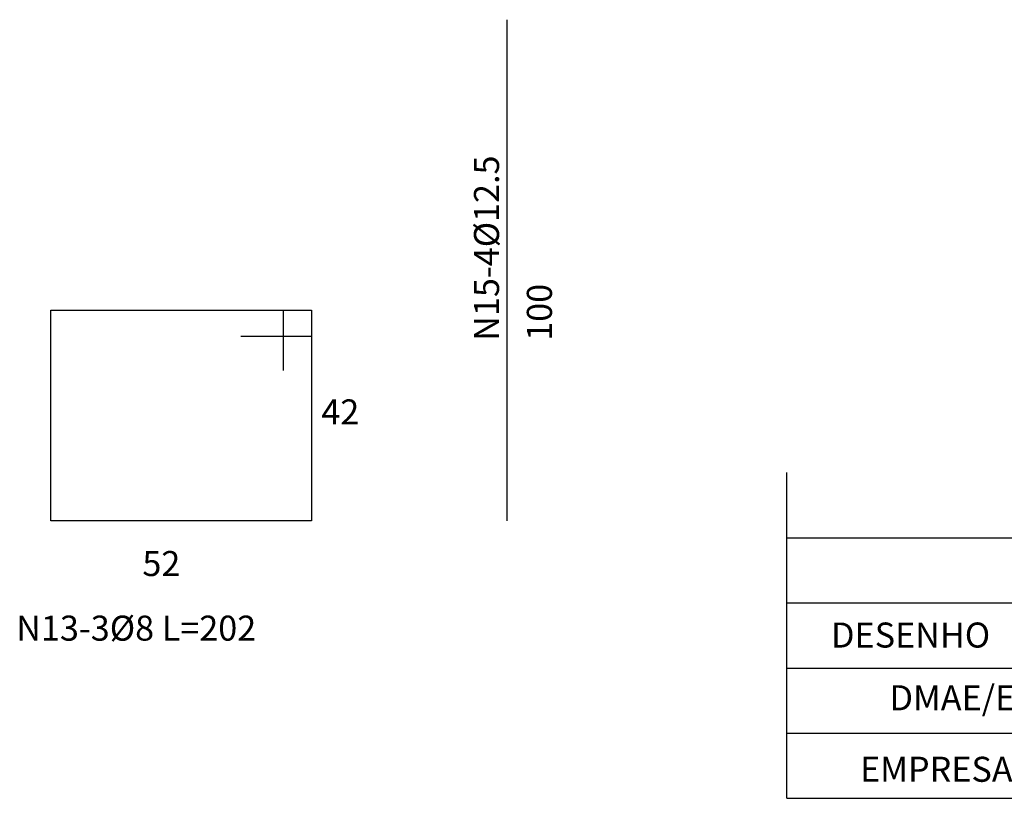
# Model space of a CAD drawing. Extents: x 10989 to 15189, y -1579 to 1391.
# Drawn here: x 13957 to 14350, y -1108 to -797 of the extents above; entities that cross this region are included whole.
import ezdxf
from ezdxf.enums import TextEntityAlignment as Align

# ---------------------------------------------------------------- set-up
doc = ezdxf.new("R2010")
doc.units = 0
doc.header["$MEASUREMENT"] = 0
for name, color, linetype in [('A-SELO', 2, 'CONTINUOUS'), ('A-TEXTO-R80', 2, 'CONTINUOUS'), ('FORMAS_04', 4, 'CONTINUOUS'), ('FORMAS_TEXTO', 7, 'CONTINUOUS')]:
    doc.layers.add(name, color=color, linetype=linetype)
doc.styles.add('ROMANS', font='romans.shx', dxfattribs={"width": 1.05})

msp = doc.modelspace()

# ---------------------------------------------------------------- linework, layer by layer
at = {"layer": 'A-SELO'}
for points in [[(14262.86, -1107.64), (14262.86, -977.64)], [(14262.86, -1003.64), (15138.5, -1003.64)], [(14262.86, -1029.64), (15138.5, -1029.64)], [(14262.86, -1055.64), (15138.5, -1055.64)], [(14262.86, -1081.64), (15138.5, -1081.64)], [(14262.86, -1107.64), (15138.5, -1107.64)]]:
    msp.add_lwpolyline(points, dxfattribs=at)
at = {"layer": 'FORMAS_04'}
for p, q in [((14151.3, -996.86), (14151.3, -796.86)), ((14061.88, -912.86), (14061.88, -936.94)), ((14045.04, -923.2), (14073.22, -923.2))]:
    msp.add_line(p, q, dxfattribs=at)
msp.add_lwpolyline([(13969.22, -996.86), (13969.22, -912.86), (14073.22, -912.86), (14073.22, -996.86)], close=True, dxfattribs=at)

# ---------------------------------------------------------------- texts
at = {"layer": 'A-TEXTO-R80', "style": 'ROMANS'}
for s, p in [('DESENHO', (14312.26, -1047.48)), ('DMAE/ENGº/ARQº FISCAL DE OBRA', (14413.68, -1072.52)), ('EMPRESA/ENGº/ARQº RESP. EXECUÇÃO', (14417.08, -1101.05))]:
    msp.add_text(s, height=10, dxfattribs=at).set_placement(p, align=Align.CENTER)
at = {"layer": 'FORMAS_TEXTO', "linetype": 'CONTINUOUS', "style": 'ROMANS'}
for s, p in [('N15-4%%c12.5 ', (14148.03, -925.02)), ('100', (14169.14, -925.02))]:
    msp.add_text(s, height=10, rotation=90, dxfattribs=at).set_placement(p)
for s, p in [('42', (14077.12, -958.41)), ('52', (14005.71, -1018.93)), ('N13-3%%c8 L=202', (13955.37, -1044.72))]:
    msp.add_text(s, height=10, dxfattribs=at).set_placement(p)

doc.saveas('drawing.dxf')
